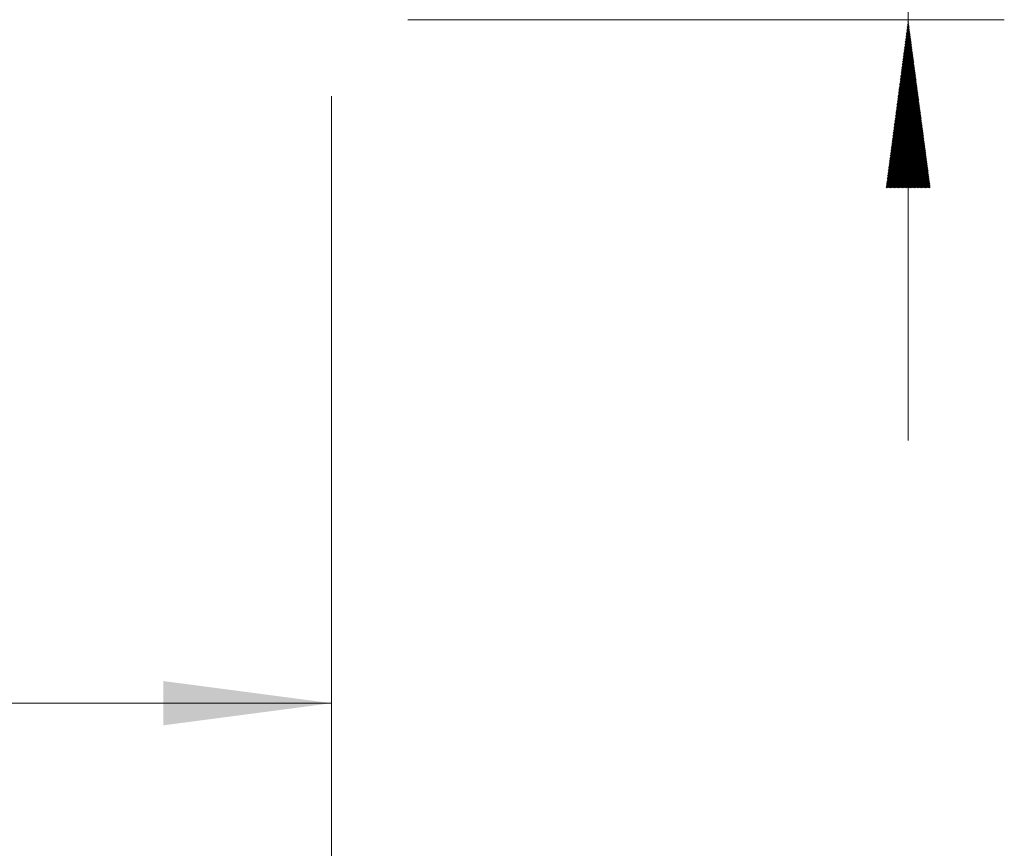
# Model space of a CAD drawing. Units: millimetres. Extents: x -50.2 to 41, y -62.1 to 29.8.
# Drawn here: x 20.5 to 41, y -20.2 to -3 of the extents above; entities that cross this region are included whole.
import ezdxf

# ---------------------------------------------------------------- set-up
doc = ezdxf.new("R2010")
doc.units = ezdxf.units.MM
doc.layers.add('2', color=7, linetype='Continuous')
doc.layers.add('SK2', color=7, linetype='Continuous')
doc.styles.add('iso_b_vert', font='simplex.shx')
doc.dimstyles.get("Standard").update_dxf_attribs({"dimtxt": 0.18, "dimasz": 0.18, "dimexe": 0.18, "dimexo": 0.0625, "dimgap": 0.09, "dimtad": 1, "dimzin": 0, "dimdsep": 52, "dimtxsty": 'Standard', "dimcen": 0.09, "dimadec": 0, "dimazin": 0, "dimtfac": 1, "dimtdec": 4, "dimtofl": 0, "dimtmove": 0, "dimatfit": 3, "dimfxl": 1, "dimtolj": 1, "dimtzin": 0, "dimarcsym": 0})

# ---------------------------------------------------------------- blocks, each defined once
blk = doc.blocks.new('_U0')
at = {"layer": '2', "lineweight": 13}
for p, q in [((9, -4.5875), (9, -19.217053)), ((27, -4.5875), (27, -19.217053)), ((27, -17.217053), (9, -17.217053))]:
    blk.add_line(p, q, dxfattribs=at)
at = {"layer": '2', "lineweight": 18}
for points in [[(9, -17.217053), (12.499998, -16.756269), (12.500002, -17.677837)], [(27, -17.217053), (23.500002, -17.677837), (23.499998, -16.756269)]]:
    blk.add_solid(points, dxfattribs=at)
at = {"layer": '2', "lineweight": 18, "insert": (16.532467, -16.18442), "char_height": 3.5, "attachment_point": 7, "line_spacing_factor": 1.084337, "style": 'iso_b_vert'}
blk.add_mtext('\\W0.5321;18', dxfattribs=at)
blk = doc.blocks.new('_U1')
at = {"layer": 'SK2', "lineweight": 13}
for p, q in [((2.996857, -4.4675), (2.996857, -34.217053)), ((27, -4.5875), (27, -34.217053)), ((27, -32.217053), (2.996857, -32.217053))]:
    blk.add_line(p, q, dxfattribs=at)
at = {"layer": 'SK2', "lineweight": 18}
for points in [[(2.996857, -32.217053), (6.496856, -31.756269), (6.496859, -32.677837)], [(27, -32.217053), (23.500002, -32.677837), (23.499998, -31.756269)]]:
    blk.add_solid(points, dxfattribs=at)
at = {"layer": 'SK2', "lineweight": 18, "insert": (12.909196, -31.18442), "char_height": 3.5, "attachment_point": 7, "line_spacing_factor": 1.084337, "style": 'iso_b_vert'}
blk.add_mtext('\\W0.7167;24', dxfattribs=at)

msp = doc.modelspace()

# ---------------------------------------------------------------- hatches: boundary and pattern name
at = {"layer": '2', "lineweight": 13}
h = msp.add_hatch(dxfattribs=at)
h.set_pattern_fill('ANSI31', color=256, scale=0.0062, style=0)
h.paths.add_polyline_path([(39, -3), (39.461, -6.5), (38.539, -6.5)])

# ---------------------------------------------------------------- linework, layer by layer
at = {"layer": '2', "lineweight": 18}
for p, q in [((39, 19.315), (39, -11.75)), ((28.587, -3), (41, -3))]:
    msp.add_line(p, q, dxfattribs=at)
at = {"layer": 'SK2', "lineweight": 18}
msp.add_line((27, -4.588), (27, -51.217), dxfattribs=at)

# ---------------------------------------------------------------- dimensions: what is measured, and where the dimension line sits
at = {"layer": '2', "lineweight": 18}
dim = msp.add_linear_dim(base=(9, -17.217), p1=(27, -3), p2=(9, -3), dimstyle='Standard', override={"dimtxt": 3.5, "dimasz": 3.5, "dimexe": 2, "dimexo": 1.5875, "dimgap": 1.75, "dimtad": 1, "dimtih": 1, "dimtoh": 0, "dimdec": 2, "dimlfac": 1, "dimzin": 8, "dimdsep": 46, "dimlunit": 2, "dimpost": '<>', "dimtxsty": 'iso_b_vert', "dimsah": 1, "dimse1": 0, "dimse2": 0, "dimsd1": 0, "dimsd2": 0, "dimclrd": 2, "dimclre": 2, "dimclrt": 2, "dimtol": 0, "dimtm": -0.1, "dimtfac": 1, "dimtdec": 2, "dimtofl": 1, "dimtmove": 0, "dimtzin": 8, "dimlwd": 13, "dimlwe": 13}, dxfattribs=at)
dim.commit()
dim.dimension.update_dxf_attribs({"geometry": '_U0', "text_midpoint": (18, -17.217)})
at = {"layer": 'SK2', "lineweight": 18}
dim = msp.add_linear_dim(base=(2.997, -32.217), p1=(27, -3), p2=(2.997, -2.88), dimstyle='Standard', override={"dimtxt": 3.5, "dimasz": 3.5, "dimexe": 2, "dimexo": 1.5875, "dimgap": 1.75, "dimtad": 1, "dimtih": 1, "dimtoh": 0, "dimdec": 2, "dimlfac": 1, "dimzin": 8, "dimdsep": 46, "dimlunit": 2, "dimpost": '<>', "dimtxsty": 'iso_b_vert', "dimsah": 1, "dimse1": 0, "dimse2": 0, "dimsd1": 0, "dimsd2": 0, "dimclrd": 2, "dimclre": 2, "dimclrt": 2, "dimtol": 0, "dimtm": -0.1, "dimtfac": 1, "dimtdec": 2, "dimtofl": 1, "dimtmove": 0, "dimtzin": 8, "dimlwd": 13, "dimlwe": 13}, dxfattribs=at)
dim.commit()
dim.dimension.update_dxf_attribs({"geometry": '_U1', "text_midpoint": (14.998, -32.217)})

doc.saveas('drawing.dxf')
